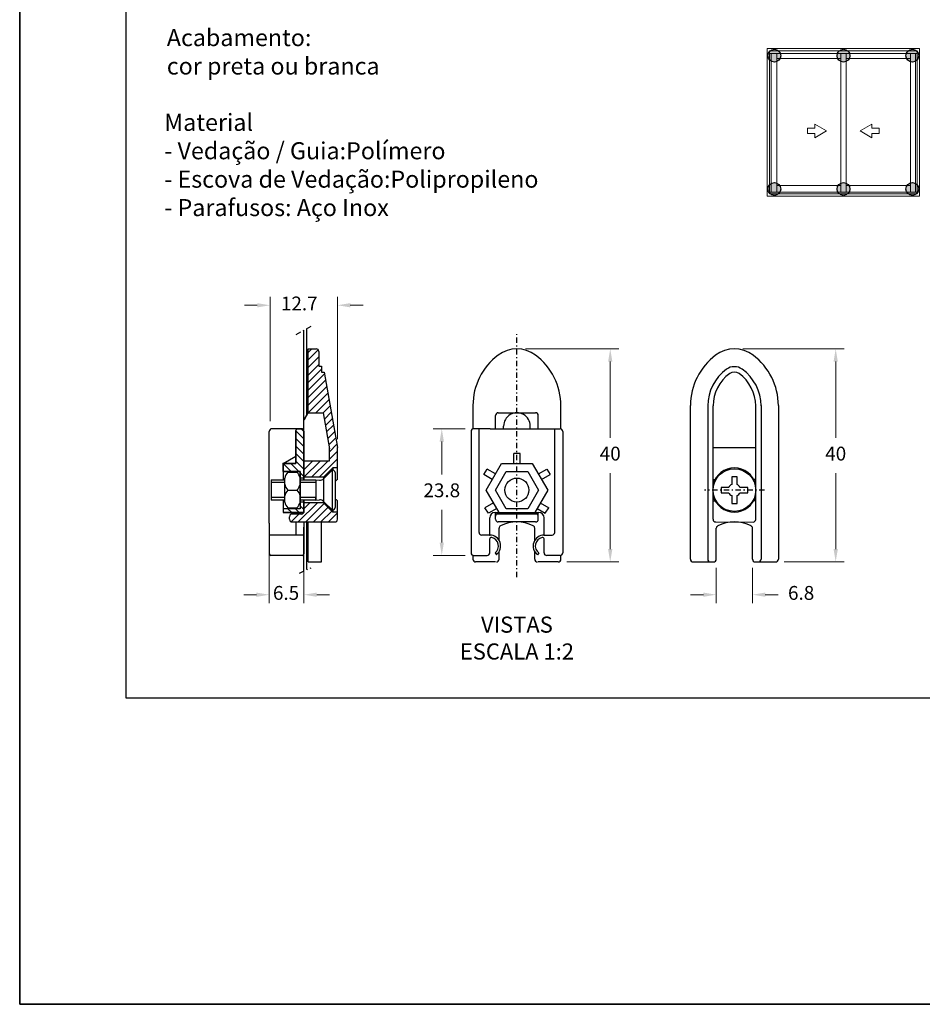
# Model space of a CAD drawing. Units: millimetres. Extents: x 0 to 8266, y 0 to 297.
# Drawn here: x 230 to 315, y 0 to 92 of the extents above; entities that cross this region are included whole.
import ezdxf

# ---------------------------------------------------------------- set-up
doc = ezdxf.new("R2010")
doc.units = ezdxf.units.MM
doc.linetypes.add('DASHDOT', pattern=[1, 0.5, -0.25, 0, -0.25])
for name, color, linetype in [('Camada 1', 7, 'Continuous'), ('Default', 7, 'Continuous'), ('DESENHO', 179, 'Continuous'), ('PRODUTO', 7, 'Continuous')]:
    doc.layers.add(name, color=color, linetype=linetype)
doc.layers.add('Level 1', color=7, linetype='Continuous', lineweight=0)
doc.styles.add('Perfil-01', font='TitilliumWeb-Light.ttf', dxfattribs={"height": 1.3})
doc.dimstyles.new('Cota-Perfil 1-2', dxfattribs={"dimtxt": 1.3, "dimasz": 1.2, "dimexe": 0.8, "dimexo": 0.8, "dimgap": 1, "dimtad": 0, "dimtih": 1, "dimtoh": 1, "dimdec": 1, "dimlfac": 2, "dimzin": 11, "dimdsep": 46, "dimtxsty": 'Perfil-01', "dimcen": 0.09, "dimadec": 1, "dimazin": 3, "dimtfac": 1, "dimtdec": 1, "dimtofl": 0, "dimtmove": 0, "dimatfit": 1, "dimfxl": 1, "dimfrac": 2, "dimtzin": 11, "dimlwd": 0, "dimlwe": 0, "dimarcsym": 0})

# ---------------------------------------------------------------- blocks, each defined once
blk = doc.blocks.new('*D134')
at = {"color": 0, "lineweight": 0}
for p, q in [((253.649, 54.738), (253.649, 66.403)), ((259.976, 53.05), (259.976, 66.403)), ((252.449, 65.603), (251.249, 65.603)), ((261.176, 65.603), (262.376, 65.603))]:
    blk.add_line(p, q, dxfattribs=at)
at = {"color": 0}
for points in [[(252.449, 65.403), (252.449, 65.803), (253.649, 65.603)], [(261.176, 65.803), (261.176, 65.403), (259.976, 65.603)]]:
    blk.add_solid(points, dxfattribs=at)
at = {"layer": 'Defpoints', "color": 0}
for p in [(253.649, 65.603), (253.649, 53.938), (259.976, 52.25)]:
    blk.add_point(p, dxfattribs=at)
at = {"color": 0, "insert": (256.39, 65.603), "char_height": 1.3, "attachment_point": 5, "style": 'Perfil-01'}
blk.add_mtext('12.7', dxfattribs=at)
blk = doc.blocks.new('*D135')
at = {"color": 0, "lineweight": 0}
for p, q in [((253.576, 42.921), (253.576, 37.64)), ((256.826, 41.912), (256.826, 37.64)), ((252.376, 38.44), (251.176, 38.44)), ((258.026, 38.44), (259.226, 38.44))]:
    blk.add_line(p, q, dxfattribs=at)
at = {"color": 0}
for points in [[(252.376, 38.24), (252.376, 38.64), (253.576, 38.44)], [(258.026, 38.64), (258.026, 38.24), (256.826, 38.44)]]:
    blk.add_solid(points, dxfattribs=at)
at = {"layer": 'Defpoints', "color": 0}
for p in [(253.576, 43.721), (256.826, 42.712), (253.576, 38.44)]:
    blk.add_point(p, dxfattribs=at)
at = {"color": 0, "insert": (255.149, 38.44), "char_height": 1.3, "attachment_point": 5, "style": 'Perfil-01'}
blk.add_mtext('6.5', dxfattribs=at)
blk = doc.blocks.new('*D136')
at = {"color": 0, "lineweight": 0}
for p, q in [((277.603, 61.514), (286.356, 61.514)), ((285.556, 60.314), (285.556, 53.173)), ((285.556, 42.714), (285.556, 49.854)), ((281.478, 41.514), (286.356, 41.514))]:
    blk.add_line(p, q, dxfattribs=at)
at = {"color": 0}
for points in [[(285.756, 60.314), (285.356, 60.314), (285.556, 61.514)], [(285.356, 42.714), (285.756, 42.714), (285.556, 41.514)]]:
    blk.add_solid(points, dxfattribs=at)
at = {"layer": 'Defpoints', "color": 0}
for p in [(276.803, 61.514), (280.678, 41.514), (285.556, 41.514)]:
    blk.add_point(p, dxfattribs=at)
at = {"color": 0, "insert": (285.556, 51.514), "char_height": 1.3, "attachment_point": 5, "style": 'Perfil-01'}
blk.add_mtext('40', dxfattribs=at)
blk = doc.blocks.new('*D137')
at = {"color": 0, "lineweight": 0}
for p, q in [((271.953, 54.011), (268.956, 54.011)), ((269.756, 52.811), (269.756, 49.727)), ((269.756, 43.324), (269.756, 46.408)), ((271.953, 42.124), (268.956, 42.124))]:
    blk.add_line(p, q, dxfattribs=at)
at = {"color": 0}
for points in [[(269.956, 52.811), (269.556, 52.811), (269.756, 54.011)], [(269.556, 43.324), (269.956, 43.324), (269.756, 42.124)]]:
    blk.add_solid(points, dxfattribs=at)
at = {"layer": 'Defpoints', "color": 0}
for p in [(272.753, 54.011), (269.756, 42.124), (272.753, 42.124)]:
    blk.add_point(p, dxfattribs=at)
at = {"color": 0, "insert": (269.756, 48.068), "char_height": 1.3, "attachment_point": 5, "style": 'Perfil-01'}
blk.add_mtext('23.8', dxfattribs=at)
blk = doc.blocks.new('*D138')
at = {"color": 0, "lineweight": 0}
for p, q in [((295.501, 40.964), (295.501, 37.64)), ((298.901, 40.964), (298.901, 37.64)), ((294.301, 38.44), (293.101, 38.44)), ((300.101, 38.44), (301.301, 38.44))]:
    blk.add_line(p, q, dxfattribs=at)
at = {"color": 0}
for points in [[(294.301, 38.24), (294.301, 38.64), (295.501, 38.44)], [(300.101, 38.64), (300.101, 38.24), (298.901, 38.44)]]:
    blk.add_solid(points, dxfattribs=at)
at = {"layer": 'Defpoints', "color": 0}
for p in [(295.501, 41.764), (298.901, 41.764), (298.901, 38.44)]:
    blk.add_point(p, dxfattribs=at)
at = {"color": 0, "insert": (303.464, 38.44), "char_height": 1.3, "attachment_point": 5, "style": 'Perfil-01'}
blk.add_mtext('6.8', dxfattribs=at)
blk = doc.blocks.new('*D139')
at = {"color": 0, "lineweight": 0}
for p, q in [((298.001, 61.514), (307.506, 61.514)), ((306.706, 60.314), (306.706, 53.173)), ((306.706, 42.714), (306.706, 49.854)), ((301.876, 41.514), (307.506, 41.514))]:
    blk.add_line(p, q, dxfattribs=at)
at = {"color": 0}
for points in [[(306.906, 60.314), (306.506, 60.314), (306.706, 61.514)], [(306.506, 42.714), (306.906, 42.714), (306.706, 41.514)]]:
    blk.add_solid(points, dxfattribs=at)
at = {"layer": 'Defpoints', "color": 0}
for p in [(297.201, 61.514), (301.076, 41.514), (306.706, 41.514)]:
    blk.add_point(p, dxfattribs=at)
at = {"color": 0, "insert": (306.706, 51.514), "char_height": 1.3, "attachment_point": 5, "style": 'Perfil-01'}
blk.add_mtext('40', dxfattribs=at)

msp = doc.modelspace()

# ---------------------------------------------------------------- hatches: boundary and pattern name
at = {"layer": 'Camada 1', "true_color": 0xe5351c}
h = msp.add_hatch(color=22, dxfattribs=at)
h.dxf.hatch_style = 1
h.paths.add_polyline_path([(301.553, 89.026, 1), (300.35, 89.026, 1)])
h = msp.add_hatch(color=22, dxfattribs=at)
h.dxf.hatch_style = 1
h.paths.add_polyline_path([(308.038, 89.026, 1), (306.835, 89.026, 1)])
h = msp.add_hatch(color=22, dxfattribs=at)
h.dxf.hatch_style = 1
h.paths.add_polyline_path([(314.502, 89.026, 1), (313.3, 89.026, 1)])
h = msp.add_hatch(color=22, dxfattribs=at)
h.dxf.hatch_style = 1
h.paths.add_polyline_path([(301.553, 76.513, 1), (300.35, 76.513, 1)])
h = msp.add_hatch(color=22, dxfattribs=at)
h.dxf.hatch_style = 1
h.paths.add_polyline_path([(308.038, 76.513, 1), (306.835, 76.513, 1)])
h = msp.add_hatch(color=22, dxfattribs=at)
h.dxf.hatch_style = 1
h.paths.add_polyline_path([(314.502, 76.513, 1), (313.3, 76.513, 1)])

# ---------------------------------------------------------------- linework, layer by layer
msp.add_lwpolyline([(430.164, 28.742), (240.164, 28.742), (240.164, 260.258), (430.164, 260.258)], close=True)
at = {"layer": 'Camada 1', "color": 22, "true_color": 0xe5351c}
for centre in [(300.951, 89.026), (307.437, 89.026), (313.901, 89.026), (300.951, 76.513), (307.437, 76.513), (313.901, 76.513)]:
    msp.add_circle(centre, 0.601, dxfattribs=at)
at = {"layer": 'Default'}
msp.add_lwpolyline([(230.164, 297), (440.164, 297), (440.164, 0), (230.164, 0)], close=True, dxfattribs=at)
at = {"layer": 'DESENHO', "color": 7, "linetype": 'DASHDOT'}
for p, q in [((256.093, 62.862), (257.502, 63.646)), ((276.803, 40.078), (276.803, 62.906)), ((300.018, 48.261), (294.384, 48.261)), ((256.406, 40.462), (257.502, 40.977))]:
    msp.add_line(p, q, dxfattribs=at)
at = {"layer": 'DESENHO', "color": 7, "linetype": 'Continuous'}
for p, q in [((256.826, 49.211), (256.826, 63.27)), ((257.113, 55.319), (257.113, 63.43)), ((257.226, 61.514), (257.976, 61.514)), ((257.226, 55.514), (257.226, 61.514)), ((257.226, 61.175), (257.565, 61.514)), ((257.226, 60.468), (258.174, 61.416)), ((258.226, 61.264), (258.226, 59.889)), ((257.226, 59.761), (258.226, 60.761)), ((257.226, 59.054), (258.226, 60.054)), ((257.226, 58.346), (258.476, 59.596)), ((257.226, 57.639), (258.756, 59.169)), ((258.226, 59.889), (258.476, 59.889)), ((258.476, 59.889), (258.476, 59.339)), ((258.476, 59.339), (258.726, 59.339)), ((258.726, 59.339), (259.976, 52.25)), ((257.226, 56.932), (258.862, 58.568)), ((257.188, 55.481), (259.074, 57.366)), ((257.226, 56.225), (258.968, 57.967)), ((257.929, 55.514), (259.18, 56.765)), ((256.826, 54.821), (257.226, 55.514)), ((256.87, 54.898), (257.226, 55.514)), ((257.226, 55.514), (258.639, 55.514)), ((258.636, 55.514), (259.286, 56.164)), ((258.639, 55.514), (259.237, 52.119)), ((258.744, 54.915), (259.392, 55.563)), ((272.678, 56.189), (272.678, 54.011)), ((275.053, 55.514), (278.553, 55.514)), ((275.053, 55.514), (278.553, 55.514)), ((280.928, 54.011), (280.928, 56.204)), ((293.076, 41.764), (293.076, 56.189)), ((294.701, 56.189), (294.701, 41.764)), ((295.201, 45.514), (295.201, 56.152)), ((299.201, 45.512), (299.201, 56.164)), ((299.701, 56.202), (299.701, 41.764)), ((301.326, 56.204), (301.326, 41.764)), ((256.826, 49.461), (256.826, 54.821)), ((258.85, 54.314), (259.498, 54.961)), ((274.803, 54.011), (274.803, 55.264)), ((278.803, 54.011), (278.803, 55.264)), ((253.576, 45.168), (253.576, 53.761)), ((256.576, 54.011), (253.826, 54.011)), ((256.076, 53.861), (256.076, 50.762)), ((256.826, 53.055), (256.076, 53.805)), ((256.576, 54.011), (256.226, 54.011)), ((256.825, 53.763), (256.577, 54.011)), ((256.826, 53.761), (256.826, 49.211)), ((258.956, 53.713), (259.604, 54.36)), ((259.062, 53.112), (259.71, 53.759)), ((272.503, 53.761), (272.503, 42.374)), ((274.303, 54.011), (272.753, 54.011)), ((273.253, 44.286), (273.253, 54.011)), ((274.303, 54.011), (279.303, 54.011)), ((275.553, 54.011), (275.553, 54.269)), ((278.053, 54.011), (278.053, 54.264)), ((279.303, 54.011), (280.853, 54.011)), ((280.353, 44.281), (280.353, 54.011)), ((281.103, 53.761), (281.103, 42.374)), ((256.826, 52.348), (256.076, 53.098)), ((259.168, 52.511), (259.816, 53.158)), ((256.826, 51.641), (256.076, 52.391)), ((259.226, 51.861), (259.922, 52.557)), ((259.226, 51.014), (259.226, 52.25)), ((259.226, 51.154), (259.976, 51.904)), ((259.976, 49.261), (259.976, 52.25)), ((295.251, 52.25), (299.151, 52.25)), ((254.876, 50.762), (256.076, 51.455)), ((256.826, 50.934), (256.076, 51.684)), ((256.826, 50.226), (256.076, 50.976)), ((256.826, 51.014), (259.226, 51.014)), ((256.826, 50.168), (257.671, 51.014)), ((256.826, 49.461), (258.378, 51.014)), ((257.533, 49.461), (259.085, 51.014)), ((258.24, 49.461), (259.976, 51.197)), ((277.103, 51.686), (276.503, 51.686)), ((276.503, 50.762), (276.503, 51.686)), ((277.103, 50.762), (277.103, 51.686)), ((256.076, 50.762), (254.876, 50.762)), ((255.626, 50.012), (254.876, 50.762)), ((254.876, 50.762), (254.876, 49.211)), ((254.919, 50.012), (254.876, 50.055)), ((256.476, 50.012), (254.876, 50.012)), ((255.315, 49.93), (256.172, 49.93)), ((256.333, 50.012), (255.583, 50.762)), ((256.476, 50.012), (256.476, 46.51)), ((258.65, 49.461), (259.525, 50.336)), ((259.5, 50.152), (258.676, 49.327)), ((259.5, 46.371), (259.5, 50.152)), ((259.976, 50.336), (259.525, 50.336)), ((259.525, 50.336), (259.525, 50.177)), ((259.75, 49.902), (259.75, 46.621)), ((273.698, 49.707), (273.998, 50.227)), ((273.915, 48.261), (275.359, 50.762)), ((274.787, 49.772), (273.998, 50.227)), ((275.359, 50.762), (278.247, 50.762)), ((278.247, 50.762), (279.691, 48.261)), ((278.819, 49.772), (279.607, 50.227)), ((279.607, 50.227), (279.907, 49.707)), ((253.75, 49.211), (253.75, 47.311)), ((253.75, 49.211), (255.026, 49.211)), ((255.026, 47.129), (255.026, 49.381)), ((256.826, 49.519), (256.476, 49.869)), ((256.476, 47.136), (256.476, 49.387)), ((256.826, 49.386), (256.476, 49.386)), ((256.826, 49.211), (256.826, 49.514)), ((258.65, 49.461), (256.826, 49.461)), ((257.95, 49.211), (258.283, 49.182)), ((258.65, 49.461), (258.65, 49.302)), ((258.65, 49.303), (258.65, 47.219)), ((274.487, 49.252), (273.698, 49.707)), ((279.119, 49.252), (279.907, 49.707)), ((295.201, 49.261), (295.383, 49.261)), ((299.201, 49.261), (299.019, 49.261)), ((255.026, 48.961), (253.75, 48.961)), ((255.315, 48.255), (256.183, 48.255)), ((275.128, 46.16), (273.915, 48.261)), ((279.691, 48.261), (278.478, 46.16)), ((255.026, 47.561), (253.75, 47.561)), ((255.026, 47.311), (253.75, 47.311)), ((254.876, 47.311), (254.876, 46.16)), ((256.826, 47.136), (256.476, 47.136)), ((256.826, 47.311), (256.826, 46.16)), ((256.826, 46.16), (256.826, 47.311)), ((257.95, 47.311), (258.283, 47.34)), ((258.65, 47.219), (258.65, 47.061)), ((259.5, 46.371), (258.676, 47.195)), ((259.976, 45.514), (259.976, 47.261)), ((295.201, 47.261), (295.383, 47.261)), ((299.201, 47.261), (299.019, 47.261)), ((256.476, 46.51), (254.876, 46.51)), ((254.973, 46.16), (254.876, 46.258)), ((255.315, 46.58), (256.161, 46.58)), ((255.681, 46.16), (255.331, 46.51)), ((256.388, 46.16), (256.038, 46.51)), ((256.298, 45.264), (258.096, 47.061)), ((256.826, 46.429), (256.476, 46.779)), ((258.65, 47.061), (256.826, 47.061)), ((258.65, 47.061), (256.826, 47.061)), ((256.826, 47.061), (256.826, 46.753)), ((256.826, 46.498), (257.389, 47.061)), ((257.005, 45.264), (258.727, 46.985)), ((257.713, 45.264), (259.08, 46.631)), ((258.42, 45.264), (259.434, 46.278)), ((258.65, 47.061), (259.525, 46.186)), ((259.525, 46.186), (258.65, 47.061)), ((259.525, 46.346), (259.525, 46.186)), ((274.606, 47.063), (273.807, 46.602)), ((274.143, 46.103), (273.807, 46.602)), ((274.906, 46.544), (274.143, 46.103)), ((278.699, 46.544), (279.462, 46.103)), ((278.999, 47.063), (279.799, 46.602)), ((279.462, 46.103), (279.799, 46.602)), ((256.826, 46.16), (254.876, 46.16)), ((255.476, 45.514), (255.476, 45.762)), ((255.619, 45.291), (256.339, 46.011)), ((256.576, 46.011), (255.726, 46.011)), ((259.127, 45.264), (259.976, 46.113)), ((259.976, 46.186), (259.525, 46.186)), ((259.976, 46.186), (259.525, 46.186)), ((259.976, 45.514), (259.976, 46.186)), ((274.253, 44.036), (274.253, 45.66)), ((274.753, 46.16), (278.853, 46.16)), ((274.803, 45.514), (274.803, 46.16)), ((278.697, 46.014), (274.908, 46.014)), ((278.803, 45.514), (278.803, 46.16)), ((279.353, 44.036), (279.353, 45.66)), ((253.576, 45.168), (253.576, 42.274)), ((255.726, 45.264), (259.726, 45.264)), ((255.726, 45.264), (259.726, 45.264)), ((256.076, 45.264), (256.076, 44.036)), ((256.826, 45.264), (256.826, 42.274)), ((256.826, 40.659), (256.826, 44.764)), ((257.113, 40.794), (257.113, 45.264)), ((257.226, 41.514), (257.226, 45.264)), ((258.476, 41.514), (258.476, 45.264)), ((278.553, 45.264), (275.053, 45.264)), ((278.553, 45.264), (275.053, 45.264)), ((275.128, 43.544), (275.128, 44.685)), ((278.478, 43.544), (278.478, 44.685)), ((295.451, 45.264), (298.951, 45.262)), ((295.501, 41.764), (295.501, 44.672)), ((298.901, 41.764), (298.901, 44.672)), ((256.826, 44.036), (253.576, 44.036)), ((274.253, 44.036), (273.503, 44.036)), ((274.253, 42.374), (274.253, 43.669)), ((279.353, 44.036), (280.103, 44.036)), ((279.353, 42.374), (279.353, 43.669)), ((256.676, 42.124), (253.726, 42.124)), ((272.678, 42.124), (272.678, 41.764)), ((272.753, 42.124), (274.003, 42.124)), ((274.753, 42.356), (274.874, 42.197)), ((275.128, 41.764), (275.128, 42.479)), ((278.478, 41.764), (278.478, 42.479)), ((278.853, 42.356), (278.731, 42.197)), ((280.853, 42.124), (279.603, 42.124)), ((280.928, 41.764), (280.928, 42.124)), ((257.226, 41.514), (258.476, 41.514)), ((274.803, 41.514), (272.928, 41.514)), ((274.803, 41.514), (272.928, 41.514)), ((280.678, 41.514), (278.803, 41.514)), ((280.678, 41.514), (278.803, 41.514)), ((293.326, 41.514), (295.251, 41.514)), ((299.151, 41.514), (301.076, 41.514))]:
    msp.add_line(p, q, dxfattribs=at)
for points in [[(254.876, 50.762), (256.076, 50.762), (256.076, 53.861), (256.12, 53.967), (256.226, 54.011), (256.576, 54.011), (256.753, 53.938), (256.826, 53.761), (256.826, 49.386), (256.476, 49.386), (256.476, 50.012), (254.876, 50.012)], [(254.876, 50.762), (254.876, 50.012), (256.476, 50.012), (256.476, 49.409), (256.826, 49.386), (256.476, 49.386), (256.476, 50.012), (254.876, 50.012)], [(278.825, 48.261), (277.814, 46.51), (275.792, 46.51), (274.781, 48.261), (275.792, 50.012), (277.814, 50.012)], [(256.826, 47.136), (256.476, 47.136), (256.476, 46.51), (254.876, 46.51), (254.876, 46.16), (256.826, 46.16)]]:
    msp.add_lwpolyline(points, close=True, dxfattribs=at)
for points in [[(257.95, 49.211), (257.95, 48.961), (256.476, 48.961)], [(256.476, 49.211), (257.95, 49.211), (257.95, 47.311), (256.476, 47.311)], [(257.95, 47.311), (257.95, 47.561), (256.476, 47.561)]]:
    msp.add_lwpolyline(points, dxfattribs=at)
msp.add_lwpolyline([(297.451, 48.787), (297.451, 49.511), (296.951, 49.511), (296.951, 48.787, 0.172377), (296.675, 48.511), (295.951, 48.511), (295.951, 48.011), (296.675, 48.011, 0.172377), (296.951, 47.736), (296.951, 47.011), (297.451, 47.011), (297.451, 47.736, 0.172377), (297.726, 48.011), (298.451, 48.011), (298.451, 48.511), (297.726, 48.511, 0.172377), (297.451, 48.787)], format="xyb", dxfattribs=at)
for centre, radius in [((297.201, 48.261), 2), ((276.803, 48.261), 1.125)]:
    msp.add_circle(centre, radius, dxfattribs=at)
for centre, radius, start, end in [((257.976, 61.264), 0.25, 0, 90), ((276.803, 58.589), 2.925, 53.13035, 126.86965), ((276.803, 58.589), 2.925, 53.13035, 126.86965), ((297.201, 58.589), 2.925, 53.13035, 126.86965), ((278.603, 56.189), 5.925, 126.86965, 180), ((275.003, 56.189), 5.925, 359.8483, 53.13035), ((275.003, 56.189), 5.925, 359.8483, 53.13035), ((299.001, 56.189), 5.925, 126.86965, 180), ((295.401, 56.189), 5.925, 360, 53.13035), ((298.951, 56.152), 4.25, 125.68509, 180.00017), ((298.951, 56.152), 3.75, 125.68509, 180.00017), ((297.201, 58.589), 1.25, 54.31087, 125.68509), ((297.201, 58.589), 0.75, 54.31087, 125.68509), ((295.451, 56.152), 3.75, 359.99983, 54.31491), ((295.451, 56.152), 4.25, 359.99983, 54.31491), ((275.053, 55.264), 0.25, 90, 180.00013), ((275.053, 55.264), 0.25, 90, 180.00013), ((276.803, 54.264), 1.25, 0, 180.2335), ((276.803, 54.264), 1.25, 0, 180.2335), ((278.553, 55.264), 0.25, 0.00013, 90), ((278.553, 55.264), 0.25, 0.00013, 90), ((253.826, 53.761), 0.25, 90, 180), ((256.226, 53.861), 0.15, 90, 180), ((256.576, 53.761), 0.25, 0, 90), ((272.753, 53.761), 0.25, 90, 179.99982), ((280.853, 53.761), 0.25, 0.00018, 90), ((259.726, 51.379), 0.25, 0, 8.94665), ((256.24, 49.093), 1.248, 137.8428, 166.62805), ((255.311, 49.093), 1.201, 14.16087, 44.22365), ((259.5, 49.902), 0.25, 0, 90), ((297.201, 48.261), 2.075, 15.44967, 164.54714), ((258.322, 49.681), 0.5, 264.99815, 315), ((260.726, 48.261), 1.25, 126.8699, 141.29837), ((256.24, 49.093), 1.248, 193.37195, 222.1572), ((256.24, 47.418), 1.248, 137.8428, 166.62805), ((255.311, 49.093), 1.201, 315.77635, 345.83913), ((255.311, 47.429), 1.201, 14.16087, 43.45742), ((256.24, 47.418), 1.248, 193.37195, 222.1572), ((255.311, 47.429), 1.201, 315.77635, 345.83913), ((258.322, 46.842), 0.5, 45, 95.49351), ((260.726, 48.261), 1.25, 218.70163, 233.1301), ((297.201, 48.261), 2.075, 195.45321, 344.55068), ((256.576, 46.261), 0.25, 270.00051, 359.99995), ((259.5, 46.621), 0.25, 270, 0), ((255.726, 45.761), 0.25, 90.00051, 180.00018), ((255.726, 45.514), 0.25, 180.00018, 270.00051), ((255.726, 45.514), 0.25, 180.00018, 270), ((259.726, 45.514), 0.25, 270, 0), ((259.726, 45.514), 0.25, 270, 0), ((274.753, 45.66), 0.5, 90, 180), ((275.053, 45.81), 0.25, 125.31753, 180.00022), ((275.053, 45.514), 0.25, 180, 270), ((275.053, 45.514), 0.25, 180, 270), ((278.553, 45.514), 0.25, 270, 0), ((278.553, 45.514), 0.25, 270, 0), ((278.553, 45.81), 0.25, 0.00022, 54.6801), ((278.853, 45.66), 0.5, 0, 90), ((295.451, 45.514), 0.25, 180, 270), ((298.951, 45.512), 0.25, 270, 0), ((275.378, 44.685), 0.25, 116.00576, 180), ((275.378, 44.685), 0.25, 116.00576, 180), ((276.803, 41.764), 3.5, 63.99424, 116.00576), ((276.803, 41.764), 3.5, 63.99424, 116.00576), ((278.228, 44.685), 0.25, 0, 63.99424), ((278.228, 44.685), 0.25, 0, 63.99424), ((295.751, 44.672), 0.25, 116.49719, 180), ((297.201, 41.764), 3.5, 63.50281, 116.49719), ((298.651, 44.672), 0.25, 0, 63.50281), ((273.503, 44.286), 0.25, 179.99978, 270), ((274.253, 43.011), 1.024, 307.33896, 90), ((274.403, 43.669), 0.15, 77.14807, 180), ((274.253, 43.011), 0.824, 307.33896, 77.14807), ((279.353, 43.011), 1.024, 90, 232.66104), ((279.353, 43.011), 0.824, 102.85193, 232.66104), ((279.203, 43.669), 0.15, 0, 102.85193), ((280.103, 44.286), 0.25, 270, 0.00022), ((253.726, 42.274), 0.15, 180, 270), ((256.676, 42.274), 0.15, 270, 0), ((272.753, 42.374), 0.25, 179.99982, 270), ((272.928, 41.764), 0.25, 180, 270), ((272.928, 41.764), 0.25, 180, 270), ((274.003, 42.374), 0.25, 270, 0), ((274.878, 41.764), 0.25, 270, 0), ((274.878, 41.764), 0.25, 270, 0), ((278.728, 41.764), 0.25, 180, 270), ((278.728, 41.764), 0.25, 180, 270), ((279.603, 42.374), 0.25, 180, 270), ((280.678, 41.764), 0.25, 270, 0), ((280.678, 41.764), 0.25, 270, 0), ((280.853, 42.374), 0.25, 270, 0.00018), ((293.326, 41.764), 0.25, 180, 270), ((294.951, 41.764), 0.25, 180.00009, 270), ((295.251, 41.764), 0.25, 270, 0), ((299.151, 41.764), 0.25, 180, 270), ((299.451, 41.764), 0.25, 270, 0.00009), ((301.076, 41.764), 0.25, 270, 0)]:
    msp.add_arc(centre, radius, start, end, dxfattribs=at)
for p in [(254.876, 50.762), (254.876, 50.762), (256.826, 47.136), (274.253, 44.036), (274.253, 44.036), (279.353, 44.036), (279.353, 44.036)]:
    msp.add_point(p, dxfattribs=at)
at = {"layer": 'Level 1', "color": 8, "linetype": 'Continuous'}
for p, q in [((300.276, 75.836), (300.276, 89.703)), ((314.576, 89.703), (300.276, 89.703)), ((314.576, 75.836), (314.576, 89.703)), ((300.49, 76.049), (300.49, 89.489)), ((314.363, 89.489), (300.49, 89.489)), ((314.363, 89.24), (300.49, 89.24)), ((300.658, 76.212), (300.658, 89.24)), ((301.185, 76.212), (301.185, 89.24)), ((301.185, 88.746), (307.174, 88.746)), ((307.174, 89.24), (307.174, 76.212)), ((307.174, 88.746), (307.174, 76.849)), ((307.679, 89.24), (307.679, 76.212)), ((307.679, 88.746), (313.71, 88.746)), ((313.71, 89.24), (313.71, 76.212)), ((313.71, 88.746), (313.71, 76.849)), ((314.194, 76.212), (314.194, 89.24)), ((314.363, 76.049), (314.363, 89.489)), ((304.747, 82.602), (305.85, 81.965)), ((304.747, 82.212), (304.747, 82.602)), ((310.105, 82.602), (309.002, 81.965)), ((310.105, 82.212), (310.105, 82.602)), ((304.059, 82.212), (304.747, 82.212)), ((304.059, 81.718), (304.059, 82.212)), ((304.747, 81.718), (304.059, 81.718)), ((305.85, 81.965), (304.747, 81.328)), ((304.747, 81.328), (304.747, 81.718)), ((309.002, 81.965), (310.105, 81.328)), ((310.793, 82.212), (310.105, 82.212)), ((310.105, 81.718), (310.793, 81.718)), ((310.105, 81.328), (310.105, 81.718)), ((310.793, 81.718), (310.793, 82.212)), ((307.174, 76.849), (301.185, 76.849)), ((313.71, 76.849), (307.679, 76.849)), ((300.276, 75.836), (314.576, 75.836)), ((300.49, 76.212), (314.363, 76.212)), ((300.49, 76.049), (314.363, 76.049))]:
    msp.add_line(p, q, dxfattribs=at)
at = {"layer": 'PRODUTO'}
msp.add_lwpolyline([(230.164, 0), (440.164, 0), (440.164, 297), (230.164, 297), (230.164, 0)], dxfattribs=at)
msp.add_lwpolyline([(230.164, 0), (440.164, 0), (440.164, 297), (230.164, 297)], close=True, dxfattribs=at)

# ---------------------------------------------------------------- texts
at = {"layer": 'Camada 1', "color": 22, "true_color": 0xe5351c, "style": 'Perfil-01'}
for s, insert, char_height, attachment_point in [('\\pxql;{\\fTitillium Web|b1|i0|c0|p2;Acabamento: }\\Pcor preta ou branca', (243.964, 91.523), 1.6, 1), ('{\\fTitillium Web|b1|i0|c0|p2;\\H0.842105x;Material\\P\\fTitillium Web|b0|i0|c0|p2;- Vedação / Guia:Polímero\\P- Escova de Vedação:Polipropileno\\P- Parafusos: Aço Inox}', (243.725, 83.572), 1.9, 1), ('\\pxqc;VISTAS\\PESCALA 1:2', (276.803, 34.371), 1.512, 5)]:
    msp.add_mtext(s, dxfattribs=dict(at, insert=insert, char_height=char_height, attachment_point=attachment_point))

# ---------------------------------------------------------------- dimensions: what is measured, and where the dimension line sits
for base, p1, p2, picture, middle in [((253.649, 65.603), (259.976, 52.25), (253.649, 53.938), '*D134', (256.39, 65.603)), ((253.576, 38.44), (256.826, 42.712), (253.576, 43.721), '*D135', (255.149, 38.44))]:
    dim = msp.add_linear_dim(base=base, p1=p1, p2=p2, dimstyle='Cota-Perfil 1-2')
    dim.commit()
    dim.dimension.update_dxf_attribs({"geometry": picture, "text_midpoint": middle, "dimtype": 160})
for base, p1, p2, picture, middle in [((285.556, 41.514), (276.803, 61.514), (280.678, 41.514), '*D136', (285.556, 51.514)), ((306.706, 41.514), (297.201, 61.514), (301.076, 41.514), '*D139', (306.706, 51.514)), ((269.756, 42.124), (272.753, 54.011), (272.753, 42.124), '*D137', (269.756, 48.068))]:
    dim = msp.add_linear_dim(base=base, p1=p1, p2=p2, angle=90, dimstyle='Cota-Perfil 1-2')
    dim.commit()
    dim.dimension.update_dxf_attribs({"geometry": picture, "text_midpoint": middle})
dim = msp.add_linear_dim(base=(298.901, 38.44), p1=(295.501, 41.764), p2=(298.901, 41.764), dimstyle='Cota-Perfil 1-2')
dim.commit()
dim.dimension.update_dxf_attribs({"geometry": '*D138', "text_midpoint": (303.464, 38.44)})

doc.saveas('drawing.dxf')
